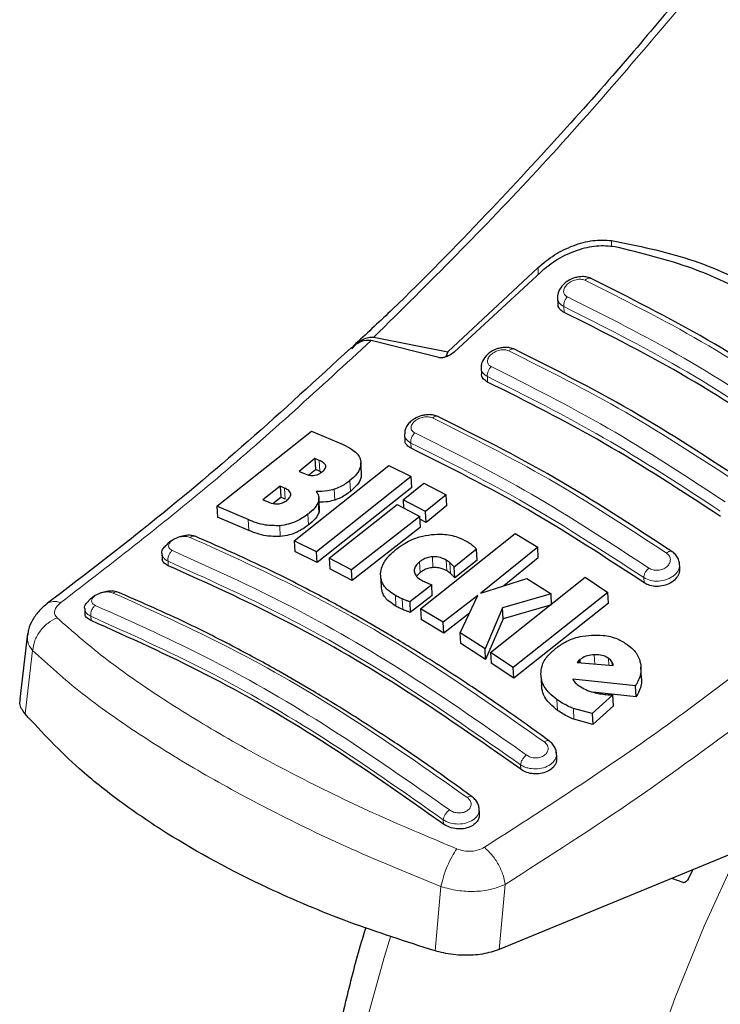
# Model space of a CAD drawing. Units: millimetres. Extents: x 0 to 210, y 0 to 297.
# Drawn here: x 53 to 55, y 81 to 84 of the extents above; entities that cross this region are included whole.
import ezdxf

# ---------------------------------------------------------------- set-up
doc = ezdxf.new("R2010")
doc.units = ezdxf.units.MM

msp = doc.modelspace()

# ---------------------------------------------------------------- linework, layer by layer
at = {"color": 8, "linetype": 'Continuous', "lineweight": 18}
for p, q in [((54.70327, 83.00475), (54.70327, 82.98648)), ((54.48692, 82.90433), (54.48692, 82.92519)), ((54.56315, 82.79218), (54.56218, 82.80923)), ((54.33703, 82.58613), (54.33611, 82.60227)), ((54.11032, 82.39048), (54.10945, 82.40574)), ((53.84047, 82.32212), (53.83865, 82.35423)), ((53.93085, 82.26241), (53.92904, 82.29441)), ((53.73815, 82.23993), (53.73633, 82.27197)), ((53.88435, 82.23682), (53.88253, 82.26879)), ((53.83729, 82.19924), (53.83547, 82.23118)), ((53.80707, 82.16327), (53.80526, 82.19518)), ((53.62996, 82.1473), (53.62814, 82.17926)), ((53.72351, 82.12917), (53.7217, 82.16107)), ((53.39197, 82.04278), (53.39121, 82.05616)), ((54.13709, 82.02236), (54.13529, 82.05414)), ((54.17527, 82.03756), (54.17347, 82.06935)), ((54.21631, 82.02744), (54.21451, 82.05924)), ((54.22713, 82.01961), (54.22532, 82.05141)), ((54.79975, 81.99248), (54.79888, 82.00773)), ((54.06573, 81.92309), (54.06393, 81.9548)), ((54.08581, 81.91308), (54.08401, 81.9448)), ((53.16263, 81.89338), (53.16335, 81.88077)), ((52.9905, 81.79181), (52.9682, 81.60463)), ((54.65391, 81.75204), (54.65234, 81.77962)), ((54.69553, 81.74841), (54.69437, 81.76884)), ((54.70535, 81.74755), (54.70472, 81.75856)), ((54.54402, 81.61491), (54.5422, 81.64687)), ((54.59243, 81.58855), (54.59062, 81.62057)), ((54.43495, 81.44068), (54.43419, 81.45406)), ((54.20633, 81.27867), (54.20562, 81.29127)), ((54.19875, 81.09381), (54.18141, 80.90351)), ((54.3712, 80.90756), (54.3888, 81.1))]:
    msp.add_line(p, q, dxfattribs=at)
at = {"color": 7, "linetype": 'Continuous', "lineweight": 25}
for p, q in [((54.48692, 82.92519), (54.21879, 82.67565)), ((54.49494, 82.91173), (54.23746, 82.67442)), ((54.54389, 82.83443), (54.54486, 82.81736)), ((54.00018, 82.71843), (54.21879, 82.67565)), ((53.94742, 82.69991), (53.93902, 82.69201)), ((54.19275, 82.65821), (53.99276, 82.70914)), ((54.21879, 82.67565), (54.2128, 82.66023)), ((54.31784, 82.62713), (54.31877, 82.61074)), ((53.53528, 82.21871), (53.81535, 82.44115)), ((53.81535, 82.44115), (53.90899, 82.40129)), ((54.0912, 82.43027), (54.09209, 82.41453)), ((53.76419, 82.11666), (54.04427, 82.33893)), ((53.82581, 82.35982), (53.77877, 82.32196)), ((53.83865, 82.35423), (53.82581, 82.35982)), ((53.82581, 82.35982), (53.82763, 82.3277)), ((53.96389, 82.31571), (53.96207, 82.34776)), ((54.04427, 82.33893), (54.11078, 82.30623)), ((53.77877, 82.32196), (53.79161, 82.31637)), ((53.80778, 82.31173), (53.82763, 82.3277)), ((53.84047, 82.32212), (53.82763, 82.3277)), ((54.11078, 82.30623), (53.8307, 82.08399)), ((53.84047, 82.32212), (53.84568, 82.31932)), ((54.1126, 82.27426), (54.11078, 82.30623)), ((53.72311, 82.27773), (53.67219, 82.23782)), ((53.73633, 82.27197), (53.72311, 82.27773)), ((53.72311, 82.27773), (53.72493, 82.24567)), ((54.08696, 82.23767), (54.14792, 82.28739)), ((54.14792, 82.28739), (54.21455, 82.25256)), ((54.1126, 82.27426), (53.8325, 82.0522)), ((54.21455, 82.25256), (54.15359, 82.20284)), ((54.21636, 82.22063), (54.21455, 82.25256)), ((53.62814, 82.17926), (53.53528, 82.21871)), ((53.53528, 82.21871), (53.5371, 82.18662)), ((53.67219, 82.23782), (53.68713, 82.23131)), ((53.70148, 82.22731), (53.72493, 82.24567)), ((53.73815, 82.23993), (53.72493, 82.24567)), ((53.83926, 82.21174), (53.83745, 82.24369)), ((53.86783, 82.06516), (54.06937, 82.22347)), ((54.06937, 82.22347), (54.13601, 82.18863)), ((54.15359, 82.20284), (54.08696, 82.23767)), ((54.08696, 82.23767), (54.08833, 82.21356)), ((54.21636, 82.22063), (54.1554, 82.17096)), ((54.13601, 82.18863), (53.93446, 82.03034)), ((54.13782, 82.15677), (54.13601, 82.18863)), ((54.1554, 82.17096), (54.15359, 82.20284)), ((53.62996, 82.1473), (53.5371, 82.18662)), ((54.1554, 82.17096), (54.13645, 82.18086)), ((54.13782, 82.15677), (53.93627, 81.9986)), ((54.13812, 81.91571), (54.4182, 82.13791)), ((54.4182, 82.13791), (54.48515, 82.09755)), ((53.8307, 82.08399), (53.76419, 82.11666)), ((53.76419, 82.11666), (53.766, 82.08482)), ((53.37305, 82.07891), (53.37391, 82.06386)), ((53.8325, 82.0522), (53.766, 82.08482)), ((53.8325, 82.0522), (53.8307, 82.08399)), ((54.30392, 82.09154), (54.23813, 82.039)), ((54.30573, 82.0597), (54.30392, 82.09154)), ((54.48515, 82.09755), (54.31651, 81.96186)), ((54.48696, 82.06563), (54.48515, 82.09755)), ((53.93446, 82.03034), (53.86783, 82.06516)), ((53.86783, 82.06516), (53.86964, 82.03339)), ((54.30573, 82.0597), (54.23993, 82.00721)), ((54.48696, 82.06563), (54.38447, 81.98324)), ((54.90563, 82.03566), (54.90477, 82.05095)), ((53.93627, 81.9986), (53.86964, 82.03339)), ((53.93627, 81.9986), (53.93446, 82.03034)), ((54.02015, 82.01295), (54.02195, 81.98122)), ((54.13709, 82.02236), (54.12692, 82.01189)), ((54.23993, 82.00721), (54.23813, 82.039)), ((54.17152, 81.98671), (54.1064, 81.93644)), ((54.17332, 81.95495), (54.17152, 81.98671)), ((54.31651, 81.96186), (54.45309, 82.00483)), ((54.3456, 81.78631), (54.62568, 82.00856)), ((54.45309, 82.00483), (54.52463, 81.95927)), ((54.62568, 82.00856), (54.69287, 81.96396)), ((54.17332, 81.95495), (54.1082, 81.90473)), ((54.3079, 81.95508), (54.20506, 81.87535)), ((54.25542, 81.84411), (54.3079, 81.95508)), ((54.52463, 81.95927), (54.38067, 81.91787)), ((54.69287, 81.96396), (54.41279, 81.74168)), ((54.52644, 81.92736), (54.52463, 81.95927)), ((54.69469, 81.93194), (54.69287, 81.96396)), ((54.1064, 81.93644), (54.1082, 81.90473)), ((54.52644, 81.92736), (54.38247, 81.88605)), ((54.69469, 81.93194), (54.41459, 81.70984)), ((53.1445, 81.9158), (53.14532, 81.9013)), ((54.20506, 81.87535), (54.13812, 81.91571)), ((54.13812, 81.91571), (54.13992, 81.88399)), ((54.28313, 81.9027), (54.20687, 81.84361)), ((54.38067, 81.91787), (54.3293, 81.79694)), ((54.38247, 81.88605), (54.38067, 81.91787)), ((54.20687, 81.84361), (54.13992, 81.88399)), ((54.20687, 81.84361), (54.20506, 81.87535)), ((54.38247, 81.88605), (54.3311, 81.76515)), ((52.97531, 81.84203), (52.95218, 81.6477)), ((54.3293, 81.79694), (54.25542, 81.84411)), ((54.25723, 81.81236), (54.25542, 81.84411)), ((54.3311, 81.76515), (54.25723, 81.81236)), ((54.3311, 81.76515), (54.3293, 81.79694)), ((54.41279, 81.74168), (54.3456, 81.78631)), ((54.3456, 81.78631), (54.3474, 81.75451)), ((54.41459, 81.70984), (54.3474, 81.75451)), ((54.60602, 81.76132), (54.60183, 81.75658)), ((54.60183, 81.75658), (54.70833, 81.74729)), ((54.61061, 81.76522), (54.60602, 81.76132)), ((54.60602, 81.76132), (54.60631, 81.75619)), ((54.61115, 81.75577), (54.61061, 81.76522)), ((54.41459, 81.70984), (54.41279, 81.74168)), ((54.79244, 81.71098), (54.79061, 81.74313)), ((54.49457, 81.71899), (54.49638, 81.68708)), ((54.77437, 81.68715), (54.58886, 81.70711)), ((54.7762, 81.65499), (54.64856, 81.66885)), ((54.7762, 81.65499), (54.77437, 81.68715)), ((54.70726, 81.66045), (54.64666, 81.60542)), ((54.70909, 81.62835), (54.70726, 81.66045)), ((54.64666, 81.60542), (54.59062, 81.62057)), ((54.64666, 81.60542), (54.64848, 81.57335)), ((54.70909, 81.62835), (54.64848, 81.57335)), ((54.64848, 81.57335), (54.59243, 81.58855)), ((54.54138, 81.4743), (54.54039, 81.49177)), ((54.31295, 81.30902), (54.31194, 81.32672)), ((55.09624, 81.20619), (54.3712, 80.90756)), ((54.92993, 81.11562), (54.94489, 81.14385)), ((54.91515, 81.10553), (54.88179, 81.11786))]:
    msp.add_line(p, q, dxfattribs=at)
at = {"color": 8, "linetype": 'Continuous', "lineweight": 18, "flags": 128}
for points in [[(55.5325, 77.87099), (55.48143, 77.88441), (55.35419, 77.93009), (55.23512, 77.99126), (55.1249, 78.06756), (55.02415, 78.15856), (54.93347, 78.26374), (54.85336, 78.3825), (54.78428, 78.51415), (54.72664, 78.65794), (54.68076, 78.81304), (54.6469, 78.97858), (54.62527, 79.15359), (54.61597, 79.33708), (54.61907, 79.528), (54.63455, 79.72526), (54.66232, 79.92771), (54.70221, 80.13421), (54.75401, 80.34357), (54.81741, 80.55459), (54.89206, 80.76607), (54.97752, 80.97678), (55.0733, 81.18553), (55.08014, 81.19956)], [(54.0496, 80.9455), (54.03066, 80.88401), (53.97301, 80.67367), (53.92713, 80.46559), (53.89328, 80.26096), (53.87164, 80.06097), (53.86234, 79.86674), (53.86544, 79.6794), (53.88092, 79.50002), (53.90869, 79.32962), (53.94858, 79.16919), (54.00038, 79.01963), (54.06379, 78.88182), (54.13843, 78.75653), (54.22389, 78.64448), (54.25, 78.61523)]]:
    msp.add_lwpolyline(points, dxfattribs=at)
at = {"color": 7, "linetype": 'Continuous', "lineweight": 25}
for points, knots in [([(54.93002, 83.75541), (54.8765, 83.69137), (54.75798, 83.54955), (54.55923, 83.32407), (54.3216, 83.06867), (54.1137, 82.85494), (53.98349, 82.73354), (53.94742, 82.69991)], [0, 0, 0, 0, 0.1690764, 0.3743725, 0.6158808, 0.8935891, 1, 1, 1, 1]), ([(54.48692, 82.92519), (54.50228, 82.93813), (54.53279, 82.96384), (54.58981, 82.99109), (54.64911, 83.00767), (54.68522, 83.00573), (54.70327, 83.00475)], [0, 0, 0, 0, 0.2528098, 0.5020837, 0.7510451, 1, 1, 1, 1]), ([(54.70327, 83.00475), (54.7815, 82.98908), (54.93795, 82.95773), (55.15151, 82.85814), (55.3446, 82.72298), (55.44927, 82.60358), (55.50161, 82.54388)], [0, 0, 0, 0, 0.2500396, 0.4999981, 0.7499594, 1, 1, 1, 1]), ([(54.71344, 82.98612), (54.69564, 82.98783), (54.66008, 82.99123), (54.60022, 82.97677), (54.54193, 82.95064), (54.51058, 82.92467), (54.49494, 82.91173)], [0, 0, 0, 0, 0.2440355, 0.4875417, 0.7444773, 1, 1, 1, 1]), ([(55.47377, 82.54719), (55.42583, 82.5989), (55.32907, 82.70325), (55.15014, 82.82899), (54.94591, 82.92991), (54.79149, 82.96725), (54.71344, 82.98612)], [0, 0, 0, 0, 0.2377077, 0.4797224, 0.7370274, 1, 1, 1, 1]), ([(54.64268, 82.89254), (54.63788, 82.89432), (54.62882, 82.89768), (54.61378, 82.89815), (54.60039, 82.8962), (54.58608, 82.89174), (54.57249, 82.88458), (54.55748, 82.87212), (54.54736, 82.85689), (54.54294, 82.84255), (54.54389, 82.83665), (54.54391, 82.83655)], [0, 0, 0, 0, 0.1270863, 0.2395658, 0.3386005, 0.4253187, 0.5653666, 0.6733581, 0.8560307, 0.9976783, 1, 1, 1, 1]), ([(55.33438, 82.49323), (55.21845, 82.56895), (54.9866, 82.7204), (54.75677, 82.8354), (54.64185, 82.8929)], [0, 0, 0, 0, 0.4999777, 1, 1, 1, 1]), ([(54.56315, 82.79218), (54.5589, 82.79489), (54.55039, 82.80031), (54.54491, 82.80979), (54.54543, 82.81597), (54.54554, 82.81737)], [0, 0, 0, 0, 0.4362183, 0.8725409, 1, 1, 1, 1]), ([(55.25258, 82.39418), (55.13768, 82.4693), (54.90684, 82.6202), (54.67806, 82.73468), (54.56315, 82.79218)], [0, 0, 0, 0, 0.4977574, 1, 1, 1, 1]), ([(53.93545, 82.68429), (53.94056, 82.69005), (53.95045, 82.7012), (53.96724, 82.7124), (53.984, 82.71904), (53.9949, 82.71863), (54.00018, 82.71843)], [0, 0, 0, 0, 0.28070145, 0.54370614, 0.77900192, 1, 1, 1, 1]), ([(53.93282, 82.6874), (53.83146, 82.59402), (53.62813, 82.40668), (53.3276, 82.1553), (53.12868, 82.00346), (53.03355, 81.93084)], [0, 0, 0, 0, 0.3414958, 0.6850798, 1, 1, 1, 1]), ([(53.93285, 82.68651), (53.94139, 82.69339), (53.95648, 82.70555), (53.97798, 82.71111), (53.98911, 82.70963), (53.99276, 82.70914)], [0, 0, 0, 0, 0.4670512, 0.8255572, 1, 1, 1, 1]), ([(54.41674, 82.68313), (54.41219, 82.68485), (54.40357, 82.6881), (54.38916, 82.68892), (54.37606, 82.68745), (54.36166, 82.68355), (54.34764, 82.67684), (54.33235, 82.66499), (54.32181, 82.65034), (54.31718, 82.6361), (54.31797, 82.62987), (54.31805, 82.62923)], [0, 0, 0, 0, 0.1217212, 0.230584, 0.3276142, 0.4137567, 0.5563678, 0.6676608, 0.8460614, 0.9843508, 1, 1, 1, 1]), ([(55.10853, 82.28378), (54.99261, 82.3595), (54.76076, 82.51096), (54.53094, 82.62595), (54.41602, 82.68345)], [0, 0, 0, 0, 0.4999775, 1, 1, 1, 1]), ([(54.23746, 82.67442), (54.233, 82.67096), (54.22512, 82.66485), (54.21218, 82.65943), (54.20227, 82.65732), (54.19614, 82.65735), (54.19348, 82.65802), (54.19275, 82.65821)], [0, 0, 0, 0, 0.3477831, 0.6158301, 0.8027454, 0.9455411, 1, 1, 1, 1]), ([(54.33703, 82.58613), (54.33275, 82.58884), (54.32419, 82.59427), (54.31874, 82.60353), (54.31931, 82.60948), (54.31944, 82.61075)], [0, 0, 0, 0, 0.440265, 0.880648, 1, 1, 1, 1]), ([(55.02646, 82.18813), (54.91156, 82.26325), (54.68072, 82.41417), (54.45194, 82.52864), (54.33703, 82.58613)], [0, 0, 0, 0, 0.4977544, 1, 1, 1, 1]), ([(54.19021, 82.48422), (54.18602, 82.48582), (54.178, 82.48889), (54.16429, 82.48998), (54.15136, 82.48894), (54.13644, 82.48545), (54.12127, 82.47877), (54.10796, 82.46886), (54.09847, 82.45756), (54.09217, 82.4454), (54.09194, 82.43676), (54.09184, 82.43291)], [0, 0, 0, 0, 0.1156738, 0.22143, 0.3179487, 0.4057902, 0.5569391, 0.67856, 0.784207, 0.9038339, 1, 1, 1, 1]), ([(54.88209, 82.08482), (54.76617, 82.16056), (54.53432, 82.31204), (54.30451, 82.427), (54.1896, 82.48449)], [0, 0, 0, 0, 0.4999774, 1, 1, 1, 1]), ([(53.90899, 82.40129), (53.91779, 82.39697), (53.93851, 82.38681), (53.9568, 82.36947), (53.96063, 82.35567), (53.96151, 82.3525)], [0, 0, 0, 0, 0.3628301, 0.8534789, 1, 1, 1, 1]), ([(54.11032, 82.39048), (54.10602, 82.39319), (54.09742, 82.39861), (54.09199, 82.40766), (54.09261, 82.41338), (54.09274, 82.41453)], [0, 0, 0, 0, 0.44367203, 0.8874659, 1, 1, 1, 1]), ([(54.79975, 81.99248), (54.68485, 82.06762), (54.454, 82.21857), (54.22523, 82.333), (54.11032, 82.39048)], [0, 0, 0, 0, 0.4977445, 1, 1, 1, 1]), ([(53.85802, 82.33851), (53.85728, 82.34019), (53.85508, 82.34524), (53.84739, 82.35013), (53.84099, 82.35313), (53.83865, 82.35423)], [0, 0, 0, 0, 0.24101473, 0.72213073, 1, 1, 1, 1]), ([(53.84657, 82.31991), (53.85026, 82.3232), (53.85578, 82.32814), (53.85844, 82.33481), (53.85813, 82.33751), (53.85802, 82.33851)], [0, 0, 0, 0, 0.5594694, 0.8365983, 1, 1, 1, 1]), ([(53.96151, 82.3525), (53.96171, 82.34617), (53.96213, 82.33353), (53.94989, 82.31291), (53.93622, 82.30078), (53.92904, 82.29441)], [0, 0, 0, 0, 0.3219628, 0.6437707, 1, 1, 1, 1]), ([(53.79161, 82.31637), (53.79835, 82.31358), (53.80727, 82.30989), (53.81885, 82.30991), (53.82167, 82.30992)], [0, 0, 0, 0, 0.7563682, 1, 1, 1, 1]), ([(53.82167, 82.30992), (53.82457, 82.31027), (53.83036, 82.31098), (53.83926, 82.31458), (53.84401, 82.31804), (53.84657, 82.31991)], [0, 0, 0, 0, 0.3148951, 0.6305024, 1, 1, 1, 1]), ([(53.96297, 82.3157), (53.96305, 82.31095), (53.96326, 82.29988), (53.95162, 82.2809), (53.93801, 82.26878), (53.93085, 82.26241)], [0, 0, 0, 0, 0.26316091, 0.61284068, 1, 1, 1, 1]), ([(53.92904, 82.29441), (53.92466, 82.29107), (53.91585, 82.28437), (53.90035, 82.27534), (53.88855, 82.271), (53.88253, 82.26879)], [0, 0, 0, 0, 0.3259485, 0.6562923, 1, 1, 1, 1]), ([(53.75454, 82.2557), (53.75352, 82.25815), (53.75088, 82.26447), (53.74271, 82.26909), (53.73714, 82.27161), (53.73633, 82.27197)], [0, 0, 0, 0, 0.350839, 0.9051775, 1, 1, 1, 1]), ([(53.74231, 82.23617), (53.74594, 82.23934), (53.75171, 82.24438), (53.75482, 82.25139), (53.75462, 82.25454), (53.75454, 82.2557)], [0, 0, 0, 0, 0.5153014, 0.8206325, 1, 1, 1, 1]), ([(53.88253, 82.26879), (53.87605, 82.26705), (53.85825, 82.26226), (53.84065, 82.26227), (53.82946, 82.26228)], [0, 0, 0, 0, 0.3640682, 1, 1, 1, 1]), ([(53.82946, 82.26228), (53.83173, 82.25915), (53.83706, 82.25177), (53.83828, 82.24068), (53.8361, 82.23329), (53.83547, 82.23118)], [0, 0, 0, 0, 0.3456749, 0.8132413, 1, 1, 1, 1]), ([(53.93085, 82.26241), (53.92648, 82.25908), (53.91766, 82.25238), (53.90216, 82.24336), (53.89037, 82.23903), (53.88435, 82.23682)], [0, 0, 0, 0, 0.3259678, 0.6563011, 1, 1, 1, 1]), ([(53.68713, 82.23131), (53.69344, 82.22878), (53.7021, 82.22529), (53.71337, 82.22549), (53.71644, 82.22555)], [0, 0, 0, 0, 0.7276661, 1, 1, 1, 1]), ([(53.71644, 82.22555), (53.7188, 82.22586), (53.72348, 82.22648), (53.73289, 82.22969), (53.7385, 82.23355), (53.74231, 82.23617)], [0, 0, 0, 0, 0.2459568, 0.487429, 1, 1, 1, 1]), ([(53.83547, 82.23118), (53.83363, 82.2272), (53.82826, 82.21561), (53.81593, 82.20367), (53.80652, 82.19619), (53.80526, 82.19518)], [0, 0, 0, 0, 0.3116626, 0.9078311, 1, 1, 1, 1]), ([(53.88435, 82.23682), (53.87787, 82.23504), (53.86239, 82.23081), (53.84708, 82.23073), (53.83819, 82.23069)], [0, 0, 0, 0, 0.4187351, 1, 1, 1, 1]), ([(53.80526, 82.19518), (53.79446, 82.18765), (53.77748, 82.1758), (53.74755, 82.16462), (53.73054, 82.16228), (53.7217, 82.16107)], [0, 0, 0, 0, 0.4558564, 0.7169325, 1, 1, 1, 1]), ([(53.83729, 82.19924), (53.83544, 82.19526), (53.83007, 82.18368), (53.81774, 82.17175), (53.80833, 82.16427), (53.80707, 82.16327)], [0, 0, 0, 0, 0.3116816, 0.9077793, 1, 1, 1, 1]), ([(53.83826, 82.21166), (53.83867, 82.20965), (53.83949, 82.20565), (53.83802, 82.20136), (53.83729, 82.19924)], [0, 0, 0, 0, 0.5039334, 1, 1, 1, 1]), ([(53.7217, 82.16107), (53.70719, 82.16118), (53.6714, 82.16146), (53.64428, 82.17262), (53.62814, 82.17926)], [0, 0, 0, 0, 0.4052496, 1, 1, 1, 1]), ([(53.80707, 82.16327), (53.79627, 82.15574), (53.77929, 82.14391), (53.74935, 82.13272), (53.73235, 82.13039), (53.72351, 82.12917)], [0, 0, 0, 0, 0.4558661, 0.7169376, 1, 1, 1, 1]), ([(53.46957, 82.13005), (53.46605, 82.13109), (53.45845, 82.13335), (53.44259, 82.13261), (53.42468, 82.12848), (53.40709, 82.12062), (53.39392, 82.11226), (53.38888, 82.10631), (53.38744, 82.1046)], [0, 0, 0, 0, 0.1595444, 0.3443744, 0.5332592, 0.7257385, 0.921213, 1, 1, 1, 1]), ([(54.51862, 81.52508), (54.47346, 81.55766), (54.39005, 81.61785), (54.27502, 81.69533), (54.18076, 81.75617), (54.10558, 81.80278), (54.03013, 81.84809), (53.93665, 81.90213), (53.80931, 81.97141), (53.65003, 82.05178), (53.53425, 82.10219), (53.47103, 82.12972)], [0, 0, 0, 0, 0.1289697, 0.2382219, 0.3277316, 0.3974904, 0.4524388, 0.5428239, 0.6642131, 0.8166176, 1, 1, 1, 1]), ([(53.72351, 82.12917), (53.70901, 82.12928), (53.67322, 82.12954), (53.64609, 82.14067), (53.62996, 82.1473)], [0, 0, 0, 0, 0.40520625, 1, 1, 1, 1]), ([(54.06872, 82.0932), (54.07656, 82.09888), (54.09592, 82.11289), (54.13146, 82.12856), (54.15911, 82.13297), (54.17112, 82.13489)], [0, 0, 0, 0, 0.2781886, 0.6864108, 1, 1, 1, 1]), ([(54.17112, 82.13489), (54.1824, 82.13556), (54.2094, 82.13716), (54.24605, 82.12946), (54.26704, 82.11883), (54.27624, 82.11417)], [0, 0, 0, 0, 0.2871149, 0.6872758, 1, 1, 1, 1]), ([(53.3734, 82.07896), (53.37326, 82.07935), (53.37157, 82.08423), (53.37565, 82.0938), (53.38403, 82.10132), (53.38758, 82.1045)], [0, 0, 0, 0, 0.047353, 0.5969737, 1, 1, 1, 1]), ([(54.27624, 82.11417), (54.27844, 82.11286), (54.28385, 82.10965), (54.28866, 82.10597), (54.29152, 82.10378)], [0, 0, 0, 0, 0.40562289, 1, 1, 1, 1]), ([(54.29152, 82.10378), (54.29333, 82.10223), (54.29784, 82.09836), (54.30165, 82.09409), (54.30392, 82.09154)], [0, 0, 0, 0, 0.40261406, 1, 1, 1, 1]), ([(54.02009, 82.01834), (54.02116, 82.02589), (54.02374, 82.04413), (54.04168, 82.07018), (54.06052, 82.08623), (54.06872, 82.0932)], [0, 0, 0, 0, 0.2849008, 0.6890922, 1, 1, 1, 1]), ([(54.90457, 82.04761), (54.90459, 82.04875), (54.90469, 82.0544), (54.90094, 82.06421), (54.89356, 82.07612), (54.88586, 82.082), (54.88204, 82.08492)], [0, 0, 0, 0, 0.0776203, 0.3871502, 0.6958651, 1, 1, 1, 1]), ([(53.39197, 82.04278), (53.38764, 82.0452), (53.37898, 82.05005), (53.37363, 82.058), (53.37438, 82.06298), (53.37451, 82.06386)], [0, 0, 0, 0, 0.45128451, 0.90273564, 1, 1, 1, 1]), ([(54.43495, 81.44068), (54.31491, 81.52491), (54.08083, 81.68917), (53.73106, 81.89026), (53.50535, 81.99178), (53.39197, 82.04278)], [0, 0, 0, 0, 0.3437934, 0.6703997, 1, 1, 1, 1]), ([(54.13529, 82.05414), (54.13126, 82.05053), (54.12316, 82.04327), (54.11945, 82.03313), (54.11964, 82.02764), (54.11969, 82.02633)], [0, 0, 0, 0, 0.4301844, 0.8641336, 1, 1, 1, 1]), ([(54.17347, 82.06935), (54.16839, 82.06864), (54.15825, 82.06721), (54.1452, 82.06129), (54.13839, 82.05638), (54.13529, 82.05414)], [0, 0, 0, 0, 0.3528271, 0.7048791, 1, 1, 1, 1]), ([(54.21451, 82.05924), (54.20717, 82.06298), (54.19518, 82.0691), (54.17953, 82.06928), (54.17347, 82.06935)], [0, 0, 0, 0, 0.6122126, 1, 1, 1, 1]), ([(54.22532, 82.05141), (54.22366, 82.0528), (54.22033, 82.0556), (54.21645, 82.05802), (54.21451, 82.05924)], [0, 0, 0, 0, 0.498499, 1, 1, 1, 1]), ([(54.23813, 82.039), (54.23606, 82.04111), (54.23192, 82.04532), (54.22752, 82.04938), (54.22532, 82.05141)], [0, 0, 0, 0, 0.4999166, 1, 1, 1, 1]), ([(54.06393, 81.9548), (54.05681, 81.95934), (54.0394, 81.97046), (54.02231, 81.99226), (54.02078, 82.01031), (54.02009, 82.01834)], [0, 0, 0, 0, 0.2772765, 0.6781864, 1, 1, 1, 1]), ([(54.11969, 82.02633), (54.12073, 82.02228), (54.12304, 82.01327), (54.13253, 82.0053), (54.13913, 82.00134), (54.14044, 82.00055)], [0, 0, 0, 0, 0.3961484, 0.8796346, 1, 1, 1, 1]), ([(54.17527, 82.03756), (54.17019, 82.03685), (54.16005, 82.03542), (54.14701, 82.02951), (54.1402, 82.0246), (54.13709, 82.02236)], [0, 0, 0, 0, 0.3528233, 0.704872, 1, 1, 1, 1]), ([(54.21631, 82.02744), (54.20897, 82.03119), (54.19699, 82.0373), (54.18134, 82.03749), (54.17527, 82.03756)], [0, 0, 0, 0, 0.6122529, 1, 1, 1, 1]), ([(54.22713, 82.01961), (54.22546, 82.02101), (54.22213, 82.0238), (54.21826, 82.02623), (54.21631, 82.02744)], [0, 0, 0, 0, 0.49849919, 1, 1, 1, 1]), ([(54.23993, 82.00721), (54.23786, 82.00931), (54.23372, 82.01353), (54.22933, 82.01759), (54.22713, 82.01961)], [0, 0, 0, 0, 0.4999166, 1, 1, 1, 1]), ([(54.90499, 82.03566), (54.90508, 82.0315), (54.90528, 82.02182), (54.89713, 82.00704), (54.88281, 81.99366), (54.86372, 81.98456), (54.84256, 81.98072), (54.82177, 81.98236), (54.80769, 81.98742), (54.80121, 81.99155), (54.79975, 81.99248)], [0, 0, 0, 0, 0.1095698, 0.2547774, 0.4000629, 0.5433999, 0.6839404, 0.8222816, 0.9598534, 1, 1, 1, 1]), ([(54.14044, 82.00055), (54.14247, 81.99942), (54.14654, 81.99717), (54.15091, 81.99516), (54.1531, 81.99415)], [0, 0, 0, 0, 0.4992391, 1, 1, 1, 1]), ([(54.1531, 81.99415), (54.15611, 81.99285), (54.16212, 81.99025), (54.16838, 81.98789), (54.17152, 81.98671)], [0, 0, 0, 0, 0.49960778, 1, 1, 1, 1]), ([(53.23919, 81.96545), (53.23638, 81.96627), (53.22956, 81.96827), (53.21475, 81.96776), (53.19707, 81.96417), (53.17942, 81.95704), (53.16486, 81.94828), (53.15873, 81.94149), (53.15622, 81.93872)], [0, 0, 0, 0, 0.1254437, 0.3051111, 0.4890991, 0.6768588, 0.8676671, 1, 1, 1, 1]), ([(54.29026, 81.35999), (54.2451, 81.39261), (54.16169, 81.45288), (54.04666, 81.53044), (53.9524, 81.59132), (53.87721, 81.63795), (53.80176, 81.68328), (53.70828, 81.73732), (53.58094, 81.80658), (53.42166, 81.88688), (53.3059, 81.93717), (53.24267, 81.96463)], [0, 0, 0, 0, 0.12896913, 0.23822123, 0.32773087, 0.39748984, 0.4524382, 0.54282325, 0.66421252, 0.81661742, 1, 1, 1, 1]), ([(54.06573, 81.92309), (54.05863, 81.92763), (54.04126, 81.93876), (54.025, 81.9589), (54.02344, 81.97509), (54.02283, 81.98131)], [0, 0, 0, 0, 0.2988165, 0.7308872, 1, 1, 1, 1]), ([(54.08401, 81.9448), (54.08095, 81.94616), (54.07398, 81.94926), (54.06754, 81.95281), (54.06393, 81.9548)], [0, 0, 0, 0, 0.4382733, 1, 1, 1, 1]), ([(53.03432, 81.93142), (53.02605, 81.92454), (53.00902, 81.91039), (52.99006, 81.88324), (52.97838, 81.85867), (52.97669, 81.84368), (52.97614, 81.83881)], [0, 0, 0, 0, 0.2714278, 0.5583215, 0.8565437, 1, 1, 1, 1]), ([(53.14483, 81.91585), (53.1447, 81.91624), (53.14306, 81.92111), (53.14657, 81.92957), (53.15404, 81.9361), (53.15663, 81.93836)], [0, 0, 0, 0, 0.05384658, 0.67283333, 1, 1, 1, 1]), ([(54.1064, 81.93644), (54.10348, 81.93741), (54.09579, 81.93996), (54.08852, 81.94294), (54.08401, 81.9448)], [0, 0, 0, 0, 0.3794873, 1, 1, 1, 1]), ([(53.16335, 81.88077), (53.15901, 81.88318), (53.15031, 81.88799), (53.14499, 81.89572), (53.14578, 81.90048), (53.14591, 81.9013)], [0, 0, 0, 0, 0.4529686, 0.90605226, 1, 1, 1, 1]), ([(54.08581, 81.91308), (54.08275, 81.91444), (54.07578, 81.91755), (54.06935, 81.92109), (54.06573, 81.92309)], [0, 0, 0, 0, 0.4382733, 1, 1, 1, 1]), ([(54.1082, 81.90473), (54.10528, 81.90569), (54.09759, 81.90824), (54.09032, 81.91123), (54.08581, 81.91308)], [0, 0, 0, 0, 0.3794879, 1, 1, 1, 1]), ([(54.20633, 81.27867), (54.08629, 81.36301), (53.85222, 81.52747), (53.50242, 81.72857), (53.27672, 81.82988), (53.16335, 81.88077)], [0, 0, 0, 0, 0.3437841, 0.6703737, 1, 1, 1, 1]), ([(54.53921, 81.79902), (54.54796, 81.80521), (54.56861, 81.81981), (54.6057, 81.83368), (54.63328, 81.83654), (54.64473, 81.83774)], [0, 0, 0, 0, 0.3006297, 0.7095847, 1, 1, 1, 1]), ([(54.64473, 81.83774), (54.65614, 81.83786), (54.68266, 81.83814), (54.72003, 81.82858), (54.74083, 81.81565), (54.75025, 81.8098)], [0, 0, 0, 0, 0.2922089, 0.6795419, 1, 1, 1, 1]), ([(54.75025, 81.8098), (54.75624, 81.80505), (54.77207, 81.7925), (54.78468, 81.77254), (54.78829, 81.75781), (54.78926, 81.75384)], [0, 0, 0, 0, 0.3079867, 0.8134635, 1, 1, 1, 1]), ([(54.49446, 81.72193), (54.49506, 81.72978), (54.49651, 81.74861), (54.51235, 81.77566), (54.53075, 81.79166), (54.53921, 81.79902)], [0, 0, 0, 0, 0.2789383, 0.6687099, 1, 1, 1, 1]), ([(54.65234, 81.77962), (54.64556, 81.7789), (54.63197, 81.77744), (54.61822, 81.77091), (54.61199, 81.76625), (54.61061, 81.76522)], [0, 0, 0, 0, 0.4365939, 0.8754193, 1, 1, 1, 1]), ([(54.69437, 81.76884), (54.68962, 81.77165), (54.68012, 81.77726), (54.66475, 81.77985), (54.65548, 81.77968), (54.65234, 81.77962)], [0, 0, 0, 0, 0.39764953, 0.79609463, 1, 1, 1, 1]), ([(54.70472, 81.75856), (54.7033, 81.76041), (54.70043, 81.76417), (54.6964, 81.76727), (54.69437, 81.76884)], [0, 0, 0, 0, 0.4934089, 1, 1, 1, 1]), ([(54.70833, 81.74729), (54.70817, 81.7493), (54.70785, 81.75324), (54.70575, 81.75681), (54.70472, 81.75856)], [0, 0, 0, 0, 0.5104406, 1, 1, 1, 1]), ([(54.78926, 81.75384), (54.79006, 81.74671), (54.79225, 81.72721), (54.78461, 81.70437), (54.7761, 81.69006), (54.77437, 81.68715)], [0, 0, 0, 0, 0.31474269, 0.8608285, 1, 1, 1, 1]), ([(54.5422, 81.64687), (54.53437, 81.65301), (54.51533, 81.66796), (54.49764, 81.69406), (54.49536, 81.714), (54.49446, 81.72193)], [0, 0, 0, 0, 0.2958527, 0.7200915, 1, 1, 1, 1]), ([(54.58886, 81.70711), (54.58993, 81.70533), (54.59208, 81.70174), (54.59501, 81.69847), (54.59649, 81.69683)], [0, 0, 0, 0, 0.4966995, 1, 1, 1, 1]), ([(54.59649, 81.69683), (54.59827, 81.69511), (54.60184, 81.69164), (54.60608, 81.6886), (54.60821, 81.68706)], [0, 0, 0, 0, 0.4969422, 1, 1, 1, 1]), ([(54.79171, 81.71094), (54.79203, 81.70738), (54.79349, 81.69146), (54.78639, 81.67221), (54.77792, 81.6579), (54.7762, 81.65499)], [0, 0, 0, 0, 0.1860895, 0.8346708, 1, 1, 1, 1]), ([(54.54402, 81.61491), (54.53619, 81.62106), (54.51714, 81.63602), (54.49945, 81.66214), (54.49717, 81.6821), (54.49627, 81.69003)], [0, 0, 0, 0, 0.2958249, 0.7201379, 1, 1, 1, 1]), ([(54.60821, 81.68706), (54.6144, 81.68319), (54.62691, 81.67536), (54.64219, 81.67072), (54.64992, 81.66837)], [0, 0, 0, 0, 0.4939013, 1, 1, 1, 1]), ([(54.64992, 81.66837), (54.65633, 81.66684), (54.66878, 81.66388), (54.68807, 81.6614), (54.70085, 81.66077), (54.70726, 81.66045)], [0, 0, 0, 0, 0.3455237, 0.6712729, 1, 1, 1, 1]), ([(52.9682, 81.60463), (52.96086, 81.61477), (52.9501, 81.62962), (52.95369, 81.64435), (52.95483, 81.64903)], [0, 0, 0, 0, 0.6826255, 1, 1, 1, 1]), ([(54.59062, 81.62057), (54.58517, 81.62288), (54.57373, 81.62774), (54.55747, 81.63654), (54.54731, 81.64342), (54.5422, 81.64687)], [0, 0, 0, 0, 0.3112109, 0.6540623, 1, 1, 1, 1]), ([(54.59243, 81.58855), (54.58699, 81.59087), (54.57555, 81.59574), (54.55929, 81.60456), (54.54912, 81.61145), (54.54402, 81.61491)], [0, 0, 0, 0, 0.3111709, 0.6540425, 1, 1, 1, 1]), ([(54.18141, 80.90351), (54.09563, 80.9309), (53.9229, 80.98606), (53.65201, 81.10092), (53.42703, 81.22215), (53.24881, 81.34384), (53.10202, 81.46003), (53.01907, 81.54966), (52.9682, 81.60463)], [0, 0, 0, 0, 0.1644281, 0.3311281, 0.5660854, 0.6870817, 0.8080778, 1, 1, 1, 1]), ([(54.5401, 81.48916), (54.54009, 81.49032), (54.54005, 81.49584), (54.53618, 81.50545), (54.52884, 81.51703), (54.52144, 81.52281), (54.51779, 81.52566)], [0, 0, 0, 0, 0.0821554, 0.3933341, 0.7005821, 1, 1, 1, 1]), ([(54.54079, 81.47431), (54.54082, 81.47004), (54.54088, 81.46046), (54.53237, 81.4467), (54.51794, 81.43513), (54.49905, 81.42801), (54.47813, 81.42595), (54.45738, 81.42907), (54.44312, 81.43504), (54.4365, 81.43961), (54.43495, 81.44068)], [0, 0, 0, 0, 0.1153969, 0.2592328, 0.4010276, 0.5405678, 0.6788641, 0.8174394, 0.9574828, 1, 1, 1, 1]), ([(54.31205, 81.31566), (54.31209, 81.31993), (54.31219, 81.32845), (54.30764, 81.34088), (54.3002, 81.35211), (54.29299, 81.35777), (54.28944, 81.36056)], [0, 0, 0, 0, 0.2544443, 0.5079593, 0.7575013, 1, 1, 1, 1]), ([(54.31236, 81.30902), (54.31238, 81.30488), (54.31243, 81.2956), (54.30394, 81.28247), (54.28962, 81.27156), (54.27084, 81.26502), (54.24993, 81.26339), (54.22908, 81.2668), (54.21464, 81.27292), (54.20793, 81.27757), (54.20633, 81.27867)], [0, 0, 0, 0, 0.1148872, 0.257395, 0.3979097, 0.5368115, 0.67535, 0.8148685, 0.9560933, 1, 1, 1, 1]), ([(54.92993, 81.11562), (54.92893, 81.11396), (54.92692, 81.1106), (54.92284, 81.10702), (54.91863, 81.10495), (54.91632, 81.10533), (54.91515, 81.10553)], [0, 0, 0, 0, 0.2444661, 0.4923566, 0.7438618, 1, 1, 1, 1]), ([(53.97627, 80.97232), (53.97511, 80.96871), (53.9559, 80.90874), (53.92521, 80.79164), (53.88507, 80.62102), (53.85348, 80.44958), (53.82994, 80.27841), (53.81518, 80.10849), (53.80949, 79.94071), (53.81324, 79.7759), (53.82669, 79.61489), (53.85007, 79.45849), (53.88358, 79.30751), (53.92734, 79.16276), (53.98146, 79.02509), (54.04575, 78.89513), (54.12086, 78.77441), (54.18898, 78.68142), (54.23557, 78.63287), (54.25016, 78.61768)], [0, 0, 0, 0, 0.00391839, 0.06495751, 0.12703745, 0.18994324, 0.25351777, 0.31764333, 0.38222813, 0.44719561, 0.51247078, 0.57795514, 0.64355911, 0.70918427, 0.77473275, 0.84012499, 0.90532463, 0.97036424, 1, 1, 1, 1]), ([(54.3712, 80.90756), (54.35532, 80.90237), (54.32358, 80.892), (54.26471, 80.88893), (54.216, 80.89419), (54.18963, 80.9013), (54.18141, 80.90351)], [0, 0, 0, 0, 0.2896488, 0.5793028, 0.8688308, 1, 1, 1, 1])]:
    msp.add_open_spline(points, degree=3, knots=knots, dxfattribs=at)
at = {"color": 8, "linetype": 'Continuous', "lineweight": 18}
for points, knots in [([(54.00018, 82.71843), (54.16277, 82.8795), (54.48796, 83.20165), (54.79711, 83.56603), (54.95168, 83.74822)], [0, 0, 0, 0, 0.4999901, 1, 1, 1, 1]), ([(54.95168, 83.74822), (54.99428, 83.73018), (55.07726, 83.69504), (55.21972, 83.62786), (55.37107, 83.55139), (55.52204, 83.46976), (55.64804, 83.39833), (55.76455, 83.33011), (55.89318, 83.2523), (56.03811, 83.1612), (56.18189, 83.0672), (56.31552, 82.97702), (56.40009, 82.9175), (56.44301, 82.8873)], [0, 0, 0, 0, 0.0973102, 0.1895797, 0.3125732, 0.419016, 0.4999911, 0.565702, 0.6491038, 0.7501785, 0.8429895, 0.9203157, 1, 1, 1, 1]), ([(54.57293, 82.83799), (54.57128, 82.83891), (54.56798, 82.84075), (54.5645, 82.84462), (54.56231, 82.84911), (54.56157, 82.85413), (54.56229, 82.85947), (54.56512, 82.86669), (54.57199, 82.87548), (54.58418, 82.88403), (54.59846, 82.88934), (54.61319, 82.89094), (54.62098, 82.88839), (54.62487, 82.88712)], [0, 0, 0, 0, 0.0625574, 0.1249845, 0.1873702, 0.2497563, 0.3121833, 0.3746849, 0.499436, 0.6246375, 0.7500289, 0.8752354, 1, 1, 1, 1]), ([(54.64178, 82.89274), (54.64138, 82.89294), (54.63982, 82.89371), (54.63658, 82.89365), (54.63244, 82.89255), (54.62844, 82.89033), (54.62603, 82.88816), (54.62487, 82.88712)], [0, 0, 0, 0, 0.0858607, 0.3302786, 0.5677167, 0.7923019, 1, 1, 1, 1]), ([(54.62487, 82.88712), (54.73979, 82.8296), (54.96964, 82.71456), (55.20156, 82.56302), (55.31753, 82.48725)], [0, 0, 0, 0, 0.4999999, 1, 1, 1, 1]), ([(54.56218, 82.80923), (54.55728, 82.81273), (54.54748, 82.81973), (54.54245, 82.83047), (54.54402, 82.8363), (54.54412, 82.83666)], [0, 0, 0, 0, 0.4846674, 0.9686096, 1, 1, 1, 1]), ([(54.56219, 82.80923), (54.56207, 82.81174), (54.56184, 82.81678), (54.56418, 82.82504), (54.56797, 82.83249), (54.57133, 82.83622), (54.57293, 82.83799)], [0, 0, 0, 0, 0.2592457, 0.521854, 0.7726159, 1, 1, 1, 1]), ([(55.2656, 82.43812), (55.14963, 82.51389), (54.91771, 82.66543), (54.68786, 82.78047), (54.57293, 82.83799)], [0, 0, 0, 0, 0.4999999, 1, 1, 1, 1]), ([(55.25161, 82.41123), (55.13619, 82.48665), (54.90535, 82.63747), (54.67657, 82.75198), (54.56218, 82.80923)], [0, 0, 0, 0, 0.5000005, 1, 1, 1, 1]), ([(53.99276, 82.70914), (53.841, 82.56976), (53.53747, 82.291), (53.22856, 82.05294), (53.0741, 81.93391)], [0, 0, 0, 0, 0.4999865, 1, 1, 1, 1]), ([(54.41596, 82.68331), (54.41562, 82.68349), (54.41417, 82.68425), (54.41109, 82.68427), (54.40706, 82.68335), (54.40313, 82.68134), (54.40074, 82.6793), (54.39958, 82.67833)], [0, 0, 0, 0, 0.0756717, 0.3220878, 0.5617912, 0.7890905, 1, 1, 1, 1]), ([(54.34751, 82.63164), (54.34586, 82.63255), (54.34258, 82.63438), (54.33911, 82.63815), (54.33692, 82.64251), (54.33617, 82.64737), (54.33688, 82.6525), (54.33971, 82.65944), (54.3466, 82.66787), (54.35886, 82.67598), (54.37321, 82.6809), (54.38795, 82.6822), (54.39571, 82.67962), (54.39958, 82.67833)], [0, 0, 0, 0, 0.0626615, 0.1251972, 0.1876804, 0.2501276, 0.3125761, 0.3750541, 0.4996387, 0.6246141, 0.7498487, 0.8750569, 1, 1, 1, 1]), ([(54.39958, 82.67833), (54.51451, 82.62081), (54.74437, 82.50577), (54.97631, 82.35422), (55.09227, 82.27844)], [0, 0, 0, 0, 0.5, 1, 1, 1, 1]), ([(54.33611, 82.60227), (54.33118, 82.60577), (54.32139, 82.61274), (54.31638, 82.62329), (54.31796, 82.62893), (54.31804, 82.62923)], [0, 0, 0, 0, 0.4893197, 0.9727286, 1, 1, 1, 1]), ([(54.33611, 82.60227), (54.336, 82.60482), (54.33577, 82.60999), (54.33825, 82.61848), (54.34227, 82.62613), (54.34582, 82.62986), (54.34751, 82.63164)], [0, 0, 0, 0, 0.2565886, 0.5189547, 0.7709926, 1, 1, 1, 1]), ([(55.04021, 82.23175), (54.92424, 82.30753), (54.6923, 82.45908), (54.46244, 82.57412), (54.34751, 82.63164)], [0, 0, 0, 0, 0.4999999, 1, 1, 1, 1]), ([(55.02555, 82.20427), (54.91012, 82.27968), (54.67928, 82.43052), (54.4505, 82.54502), (54.33611, 82.60227)], [0, 0, 0, 0, 0.4999962, 1, 1, 1, 1]), ([(54.1215, 82.43569), (54.11839, 82.43766), (54.11373, 82.44061), (54.11095, 82.44634), (54.10992, 82.45255), (54.11234, 82.46105), (54.12061, 82.47068), (54.13293, 82.47837), (54.14734, 82.4829), (54.16211, 82.48391), (54.16984, 82.4813), (54.17371, 82.48)], [0, 0, 0, 0, 0.1249261, 0.1875722, 0.250158, 0.374629, 0.4992373, 0.6241718, 0.7494163, 0.8747685, 1, 1, 1, 1]), ([(54.18954, 82.48437), (54.18926, 82.48452), (54.18791, 82.48527), (54.18499, 82.48537), (54.18108, 82.48462), (54.17723, 82.4828), (54.17485, 82.48091), (54.17371, 82.48)], [0, 0, 0, 0, 0.0649606, 0.3135224, 0.5556287, 0.7857656, 1, 1, 1, 1]), ([(54.17371, 82.48), (54.28864, 82.42249), (54.51851, 82.30748), (54.75045, 82.15589), (54.86643, 82.0801)], [0, 0, 0, 0, 0.4999999, 1, 1, 1, 1]), ([(54.10945, 82.40574), (54.10448, 82.40925), (54.09467, 82.4162), (54.08971, 82.42677), (54.09141, 82.43242), (54.09155, 82.43289)], [0, 0, 0, 0, 0.4850147, 0.9574317, 1, 1, 1, 1]), ([(54.10945, 82.40574), (54.10934, 82.40834), (54.10911, 82.41362), (54.11172, 82.42234), (54.11598, 82.43018), (54.11972, 82.43391), (54.1215, 82.43569)], [0, 0, 0, 0, 0.2537949, 0.5158604, 0.769238, 1, 1, 1, 1]), ([(54.81422, 82.03579), (54.69825, 82.11159), (54.4663, 82.26318), (54.23643, 82.37819), (54.1215, 82.43569)], [0, 0, 0, 0, 0.4999999, 1, 1, 1, 1]), ([(54.79888, 82.00773), (54.68346, 82.08317), (54.45262, 82.23405), (54.22384, 82.34851), (54.10945, 82.40574)], [0, 0, 0, 0, 0.4999963, 1, 1, 1, 1]), ([(53.40395, 82.08776), (53.40089, 82.08948), (53.39479, 82.09292), (53.39252, 82.09971), (53.39344, 82.10545), (53.39558, 82.10986), (53.39906, 82.11416), (53.40529, 82.11952), (53.41571, 82.12521), (53.43023, 82.12918), (53.44498, 82.13004), (53.45264, 82.12775), (53.45647, 82.1266)], [0, 0, 0, 0, 0.1252745, 0.2500854, 0.3126218, 0.3750653, 0.4374694, 0.4998781, 0.6242909, 0.7491872, 0.8745127, 1, 1, 1, 1]), ([(53.47101, 82.12968), (53.47094, 82.12972), (53.46984, 82.13038), (53.46729, 82.13061), (53.46246, 82.13028), (53.45883, 82.12805), (53.45647, 82.1266)], [0, 0, 0, 0, 0.0171975, 0.2773845, 0.5315532, 1, 1, 1, 1]), ([(53.45647, 82.1266), (53.5717, 82.07466), (53.80217, 81.97078), (54.1537, 81.76784), (54.38759, 81.60366), (54.50454, 81.52157)], [0, 0, 0, 0, 0.3333346, 0.6666651, 1, 1, 1, 1]), ([(53.39121, 82.05616), (53.38826, 82.05783), (53.38254, 82.06106), (53.37534, 82.06857), (53.37414, 82.07498), (53.3734, 82.07896)], [0, 0, 0, 0, 0.2883367, 0.5588775, 1, 1, 1, 1]), ([(53.39121, 82.05616), (53.391, 82.0589), (53.39055, 82.06455), (53.39319, 82.07391), (53.39782, 82.08229), (53.40197, 82.08599), (53.40395, 82.08776)], [0, 0, 0, 0, 0.2466233, 0.5077119, 0.764522, 1, 1, 1, 1]), ([(54.45202, 81.48272), (54.33508, 81.56483), (54.10118, 81.72906), (53.74964, 81.932), (53.51918, 82.03584), (53.40395, 82.08776)], [0, 0, 0, 0, 0.3333346, 0.6666651, 1, 1, 1, 1]), ([(54.86643, 82.0801), (54.86954, 82.07737), (54.87579, 82.07192), (54.87865, 82.06073), (54.87605, 82.04937), (54.86801, 82.03922), (54.85772, 82.03311), (54.84835, 82.03024), (54.84097, 82.02913), (54.83359, 82.02917), (54.82399, 82.03059), (54.81813, 82.03371), (54.81422, 82.03579)], [0, 0, 0, 0, 0.1251424, 0.2504169, 0.3755822, 0.5004384, 0.624969, 0.6874746, 0.7499883, 0.8125365, 0.8751409, 1, 1, 1, 1]), ([(54.86643, 82.0801), (54.8676, 82.081), (54.87003, 82.08286), (54.87377, 82.08473), (54.87743, 82.08567), (54.88064, 82.0856), (54.88222, 82.08465), (54.88294, 82.08422)], [0, 0, 0, 0, 0.1873914, 0.3886927, 0.6004636, 0.8178814, 1, 1, 1, 1]), ([(54.43419, 81.45406), (54.31785, 81.53575), (54.08506, 81.6992), (53.73523, 81.90115), (53.50586, 82.0045), (53.39121, 82.05616)], [0, 0, 0, 0, 0.3332452, 0.6667501, 1, 1, 1, 1]), ([(54.90464, 82.04761), (54.9048, 82.04677), (54.90604, 82.0403), (54.90163, 82.02753), (54.89026, 82.01448), (54.87724, 82.00633), (54.86276, 82.00023), (54.84282, 81.99645), (54.81832, 81.99813), (54.80542, 82.0045), (54.79888, 82.00773)], [0, 0, 0, 0, 0.0241526, 0.187908, 0.3513785, 0.4382049, 0.5214624, 0.676678, 0.8362277, 1, 1, 1, 1]), ([(54.79888, 82.00773), (54.79915, 82.00999), (54.79969, 82.01464), (54.80318, 82.02262), (54.8082, 82.03021), (54.81226, 82.03397), (54.81422, 82.03579)], [0, 0, 0, 0, 0.2420877, 0.5000004, 0.7579128, 1, 1, 1, 1]), ([(53.17601, 81.92546), (53.17296, 81.92716), (53.16687, 81.93056), (53.16413, 81.93836), (53.16649, 81.94544), (53.17114, 81.95088), (53.17736, 81.95595), (53.18781, 81.96129), (53.20239, 81.96491), (53.21717, 81.96552), (53.22483, 81.9632), (53.22866, 81.96205)], [0, 0, 0, 0, 0.1254555, 0.2504929, 0.3750315, 0.4374886, 0.4999212, 0.6242999, 0.7491245, 0.8744298, 1, 1, 1, 1]), ([(53.24267, 81.96463), (53.24266, 81.96463), (53.24164, 81.96526), (53.23923, 81.96553), (53.23455, 81.9654), (53.23098, 81.96337), (53.22866, 81.96205)], [0, 0, 0, 0, 0.0035137, 0.2666249, 0.5239472, 1, 1, 1, 1]), ([(53.22866, 81.96205), (53.34389, 81.9102), (53.57434, 81.80652), (53.92592, 81.60356), (54.15982, 81.43918), (54.27677, 81.35698)], [0, 0, 0, 0, 0.3333346, 0.6666651, 1, 1, 1, 1]), ([(53.0741, 81.93391), (53.06627, 81.93582), (53.05042, 81.93969), (53.03932, 81.93372), (53.0337, 81.9307)], [0, 0, 0, 0, 0.493911, 1, 1, 1, 1]), ([(53.0741, 81.93391), (53.06967, 81.93012), (53.06082, 81.92254), (53.05486, 81.91026), (53.05475, 81.89844), (53.06007, 81.89198), (53.06274, 81.88874)], [0, 0, 0, 0, 0.2492422, 0.4980039, 0.7478789, 1, 1, 1, 1]), ([(54.32743, 81.20996), (54.49824, 81.31973), (54.83985, 81.53926), (55.17351, 81.80106), (55.34034, 81.93195)], [0, 0, 0, 0, 0.50001349, 1, 1, 1, 1]), ([(53.16263, 81.89338), (53.15953, 81.89514), (53.1536, 81.89851), (53.14661, 81.906), (53.1455, 81.91214), (53.14483, 81.91585)], [0, 0, 0, 0, 0.3044127, 0.5804799, 1, 1, 1, 1]), ([(53.17601, 81.92546), (53.17391, 81.92368), (53.16954, 81.91999), (53.16467, 81.91135), (53.16196, 81.90182), (53.16242, 81.89612), (53.16263, 81.89338)], [0, 0, 0, 0, 0.2405709, 0.5000488, 0.7594995, 1, 1, 1, 1]), ([(54.22413, 81.32039), (54.10718, 81.40261), (53.87327, 81.56705), (53.52169, 81.77001), (53.29124, 81.87364), (53.17601, 81.92546)], [0, 0, 0, 0, 0.3333346, 0.6666651, 1, 1, 1, 1]), ([(53.06274, 81.88874), (53.05361, 81.88408), (53.0348, 81.87447), (53.01168, 81.85027), (52.99517, 81.82155), (52.99203, 81.80156), (52.9905, 81.79181)], [0, 0, 0, 0, 0.2412709, 0.4973052, 0.7547977, 1, 1, 1, 1]), ([(53.06274, 81.88874), (53.10688, 81.84999), (53.19521, 81.77244), (53.36252, 81.6556), (53.55248, 81.53859), (53.76523, 81.42298), (53.99579, 81.30999), (54.16235, 81.24029), (54.24558, 81.20545)], [0, 0, 0, 0, 0.166537, 0.3332263, 0.4999987, 0.6667713, 0.8334623, 1, 1, 1, 1]), ([(54.20562, 81.29127), (54.08927, 81.37307), (53.85648, 81.53672), (53.50662, 81.73869), (53.27727, 81.84183), (53.16263, 81.89338)], [0, 0, 0, 0, 0.3332469, 0.6667485, 1, 1, 1, 1]), ([(52.97604, 81.83883), (52.97507, 81.83153), (52.97292, 81.81521), (52.98425, 81.80014), (52.99051, 81.79181)], [0, 0, 0, 0, 0.4472793, 1, 1, 1, 1]), ([(52.9905, 81.79181), (53.03717, 81.74958), (53.12835, 81.66706), (53.29956, 81.54643), (53.48764, 81.43024), (53.69797, 81.31628), (53.93382, 81.20177), (54.10908, 81.13035), (54.19875, 81.09381)], [0, 0, 0, 0, 0.1746924, 0.3413464, 0.5000033, 0.658744, 0.825396, 1, 1, 1, 1]), ([(54.3888, 81.1), (54.5194, 81.18337), (54.78051, 81.35005), (55.03752, 81.5415), (55.16598, 81.6372)], [0, 0, 0, 0, 0.5001626, 1, 1, 1, 1]), ([(54.50454, 81.52157), (54.50765, 81.5187), (54.51388, 81.51297), (54.51678, 81.50193), (54.51419, 81.49107), (54.50733, 81.48332), (54.49978, 81.47873), (54.49325, 81.47619), (54.48614, 81.47465), (54.47631, 81.47405), (54.4637, 81.47585), (54.45592, 81.48042), (54.45202, 81.48272)], [0, 0, 0, 0, 0.1254873, 0.2508133, 0.3757095, 0.5001222, 0.5625309, 0.624935, 0.6873785, 0.749915, 0.8747254, 1, 1, 1, 1]), ([(54.50454, 81.52157), (54.50687, 81.52302), (54.51047, 81.52526), (54.51471, 81.52599), (54.51719, 81.52586), (54.51827, 81.52514), (54.51862, 81.52491)], [0, 0, 0, 0, 0.4231632, 0.652762, 0.8877973, 1, 1, 1, 1]), ([(54.54043, 81.48915), (54.54053, 81.48842), (54.54066, 81.48738), (54.54069, 81.48625), (54.5407, 81.48581), (54.54072, 81.4825), (54.53975, 81.47632), (54.5346, 81.46554), (54.52314, 81.4539), (54.50298, 81.44443), (54.47901, 81.44088), (54.45899, 81.44331), (54.44419, 81.44815), (54.4376, 81.45205), (54.43419, 81.45406)], [0, 0, 0, 0, 0.0212445, 0.0298968, 0.0324671, 0.0338669, 0.1249446, 0.2092433, 0.3569307, 0.5169955, 0.6771907, 0.8272927, 0.9108947, 1, 1, 1, 1]), ([(54.43419, 81.45406), (54.43459, 81.45638), (54.43542, 81.46119), (54.43964, 81.46952), (54.44546, 81.47733), (54.44989, 81.48096), (54.45202, 81.48272)], [0, 0, 0, 0, 0.2409948, 0.4999859, 0.7589849, 1, 1, 1, 1]), ([(54.27677, 81.35698), (54.27988, 81.35413), (54.28611, 81.34844), (54.28901, 81.33762), (54.28637, 81.3271), (54.27946, 81.31972), (54.27187, 81.31544), (54.26317, 81.31234), (54.25083, 81.31102), (54.23581, 81.31347), (54.22803, 81.31808), (54.22413, 81.32039)], [0, 0, 0, 0, 0.1255595, 0.2508657, 0.3756894, 0.5000679, 0.5624993, 0.6249574, 0.7494971, 0.8745336, 1, 1, 1, 1]), ([(54.29027, 81.35982), (54.28996, 81.36003), (54.28896, 81.36074), (54.28662, 81.36094), (54.28255, 81.36038), (54.27905, 81.35832), (54.27677, 81.35698)], [0, 0, 0, 0, 0.1033382, 0.3400913, 0.5716354, 1, 1, 1, 1]), ([(54.20562, 81.29127), (54.20603, 81.29365), (54.2069, 81.29859), (54.21131, 81.30714), (54.21738, 81.31508), (54.22194, 81.31867), (54.22413, 81.32039)], [0, 0, 0, 0, 0.2405005, 0.4999512, 0.7594291, 1, 1, 1, 1]), ([(54.31202, 81.31956), (54.31179, 81.31701), (54.31129, 81.31163), (54.30626, 81.30152), (54.29494, 81.29014), (54.27461, 81.28098), (54.25093, 81.27779), (54.23102, 81.28031), (54.21609, 81.28511), (54.20922, 81.28915), (54.20562, 81.29127)], [0, 0, 0, 0, 0.0779908, 0.1650701, 0.3243652, 0.4899125, 0.6606457, 0.8117818, 0.9013298, 1, 1, 1, 1]), ([(54.24558, 81.20545), (54.24088, 81.19824), (54.23117, 81.18336), (54.21727, 81.15383), (54.20552, 81.12235), (54.20097, 81.10317), (54.19876, 81.09381)], [0, 0, 0, 0, 0.24124523, 0.4972752, 0.75477978, 1, 1, 1, 1]), ([(54.24558, 81.20545), (54.25245, 81.20318), (54.26613, 81.19867), (54.28846, 81.19766), (54.30995, 81.201), (54.3216, 81.20697), (54.32743, 81.20996)], [0, 0, 0, 0, 0.2521223, 0.5019995, 0.7507613, 1, 1, 1, 1]), ([(54.32743, 81.20996), (54.33481, 81.20302), (54.35002, 81.18872), (54.36952, 81.15937), (54.38388, 81.12805), (54.3872, 81.10916), (54.3888, 81.1)], [0, 0, 0, 0, 0.2425483, 0.5000001, 0.7574519, 1, 1, 1, 1]), ([(54.19876, 81.09381), (54.215, 81.08931), (54.24691, 81.08047), (54.29821, 81.07821), (54.34768, 81.08366), (54.37494, 81.09449), (54.3888, 81.1)], [0, 0, 0, 0, 0.2539623, 0.4990601, 0.7452707, 1, 1, 1, 1])]:
    msp.add_open_spline(points, degree=3, knots=knots, dxfattribs=at)

doc.saveas('drawing.dxf')
